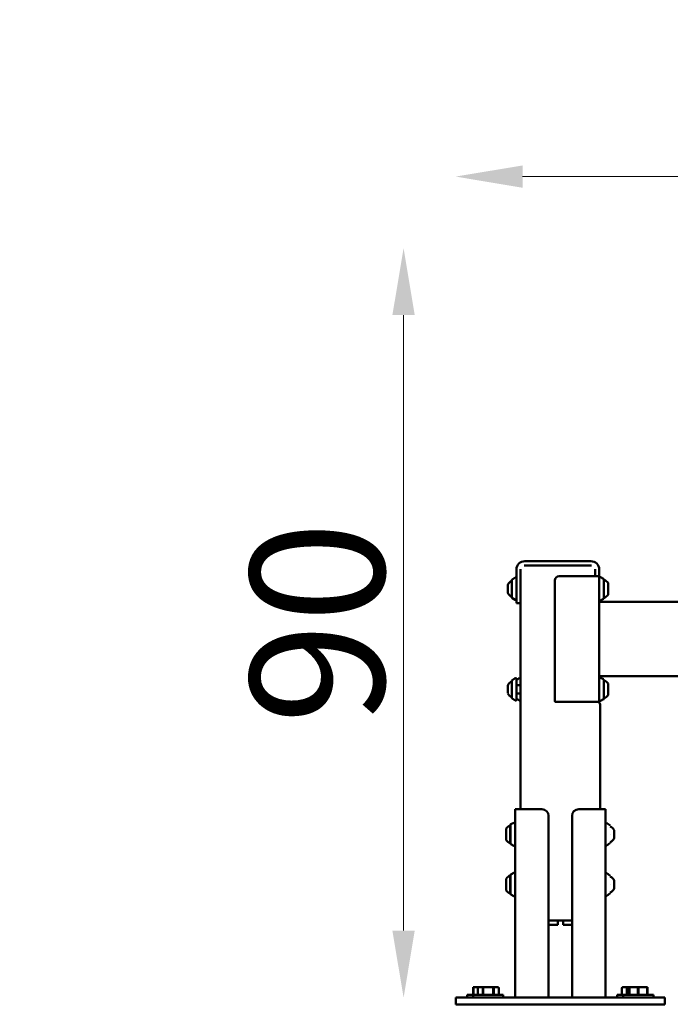
# Model space of a CAD drawing. Units: millimetres. Extents: x 4418 to 13855, y 101 to 1301.
# Drawn here: x 12239 to 13016, y 122 to 1297 of the extents above; entities that cross this region are included whole.
import ezdxf

# ---------------------------------------------------------------- set-up
doc = ezdxf.new("R2010")
doc.units = ezdxf.units.MM
doc.layers.add('MD_Visible', color=7, linetype='Continuous', lineweight=50)
doc.styles.get("Standard").update_dxf_attribs({"font": 'arial.ttf'})
doc.dimstyles.new('ISO-25', dxfattribs={"dimtxt": 160, "dimasz": 80, "dimexe": 1.25, "dimexo": 0.625, "dimtad": 1, "dimdec": 0, "dimlfac": 0.1, "dimrnd": 5, "dimtxsty": 'Standard', "dimcen": 0, "dimse1": 1, "dimse2": 1, "dimclrd": 256, "dimclre": 8, "dimclrt": 7, "dimadec": 0, "dimazin": 0, "dimtfac": 1, "dimtdec": 0, "dimtmove": 0, "dimatfit": 3, "dimfxl": 1, "dimlwd": 5, "dimlwe": 5, "dimarcsym": 0})

# ---------------------------------------------------------------- blocks, each defined once
blk = doc.blocks.new('CustomObjectsInViewport6_0')
at = {"layer": 'MD_Visible', "extrusion": (0, 1, 0)}
for p, q in [((3858.3, 3053.3), (3779.3, 3053.3)), ((3858.3, 3048.3), (3779.3, 3048.3)), ((3764, 3031), (3767.7, 3033.7)), ((3769.3, 3043.3), (3769.3, 3008.3)), ((3774.3, 3008.3), (3774.3, 3043.3)), ((3820.3, 3035.3), (3859.3, 3035.3)), ((3868.3, 3035.3), (3859.3, 3035.3)), ((3863.3, 3035.3), (3863.3, 3043.3)), ((3868.3, 3035.3), (3868.3, 3043.3)), ((3868.3, 3035.3), (3868.3, 2885.3)), ((3873.4, 3032.3), (3869.7, 3034.1)), ((3759.1, 3015.6), (3759.1, 3025.1)), ((3763.8, 3010.1), (3763.8, 3030.6)), ((3815.3, 2886.3), (3815.3, 3030.3)), ((3873.7, 3008.8), (3873.7, 3031.8)), ((3874, 3031.3), (3874, 3009.3)), ((3878.8, 3027.3), (3878.8, 3013.3)), ((3764, 3009.7), (3767.7, 3007)), ((3769.3, 3003.3), (3769.3, 3008.3)), ((3769.3, 3003.3), (3774.3, 3003.3)), ((3774.3, 3008.3), (3774.3, 3006.1)), ((3774.3, 3006.1), (3774.3, 2757.3)), ((4061.3, 3004.8), (3868.3, 3004.8)), ((3873.4, 3008.4), (3869.7, 3006.5)), ((4061.3, 2915.9), (3868.3, 2915.9)), ((3759.1, 2895.6), (3759.1, 2905.1)), ((3763.8, 2890.1), (3763.8, 2910.6)), ((3764, 2911), (3767.7, 2913.7)), ((3769.3, 2911.2), (3772.7, 2913.7)), ((3769.3, 2912.9), (3769.3, 2887.8)), ((3769.3, 2905.3), (3774.3, 2905.3)), ((3873.4, 2912.3), (3869.7, 2914.1)), ((3873.7, 2888.8), (3873.7, 2911.8)), ((3874, 2911.3), (3874, 2889.3)), ((3878.8, 2907.3), (3878.8, 2893.3)), ((3769.3, 2895.3), (3774.3, 2895.3)), ((3764, 2889.7), (3767.7, 2887)), ((3769.3, 2889.5), (3772.7, 2887)), ((3816.3, 2885.3), (3859.3, 2885.3)), ((3868.3, 2885.3), (3859.3, 2885.3)), ((3869.3, 2757.3), (3869.3, 2882.3)), ((3873.4, 2888.4), (3869.7, 2886.5)), ((3776.8, 2757.3), (3767.8, 2757.3)), ((3767.8, 2757.3), (3767.8, 2532.3)), ((3776.8, 2757.3), (3799.8, 2757.3)), ((3843.8, 2757.3), (3866.8, 2757.3)), ((3875.8, 2757.3), (3866.8, 2757.3)), ((3875.8, 2757.3), (3875.8, 2532.3)), ((3762.4, 2738.8), (3762.4, 2715.8)), ((3762.7, 2739.3), (3766.3, 2741.1)), ((3807.8, 2533.3), (3807.8, 2749.3)), ((3835.8, 2533.3), (3835.8, 2749.3)), ((3881.1, 2738), (3877.4, 2740.7)), ((3757.3, 2720.3), (3757.3, 2734.3)), ((3762.1, 2716.3), (3762.1, 2738.3)), ((3881.3, 2727.3), (3881.3, 2727.3)), ((3886, 2732.1), (3886, 2722.6)), ((3762.7, 2715.4), (3766.3, 2713.5)), ((3881.1, 2716.7), (3877.4, 2714)), ((3762.7, 2679.3), (3766.3, 2681.1)), ((3881.1, 2678), (3877.4, 2680.7)), ((3757.3, 2660.3), (3757.3, 2674.3)), ((3762.1, 2656.3), (3762.1, 2678.3)), ((3762.4, 2678.8), (3762.4, 2655.8)), ((3886, 2672.1), (3886, 2662.6)), ((3881.1, 2656.7), (3877.4, 2654)), ((3881.3, 2667.3), (3881.3, 2667.3)), ((3762.7, 2655.4), (3766.3, 2653.5)), ((3807.8, 2624.3), (3817.8, 2624.3)), ((3817.8, 2624.3), (3818.8, 2624.3)), ((3818.8, 2619.3), (3818.8, 2624.3)), ((3818.8, 2624.3), (3825.3, 2624.3)), ((3825.3, 2624.3), (3826.3, 2624.3)), ((3825.3, 2624.3), (3825.3, 2619.3)), ((3835.8, 2624.3), (3826.3, 2624.3)), ((3807.8, 2619.3), (3817.8, 2619.3)), ((3818.8, 2619.3), (3817.8, 2619.3)), ((3826.3, 2619.3), (3825.3, 2619.3)), ((3835.8, 2619.3), (3826.3, 2619.3)), ((3720.2, 2545), (3717.6, 2545)), ((3717.6, 2544), (3717.6, 2535.5)), ((3718, 2544), (3717.6, 2544)), ((3718, 2535.5), (3718, 2544)), ((3720.2, 2545), (3724.2, 2545)), ((3724.2, 2545), (3723.2, 2544)), ((3723.2, 2535.5), (3723.2, 2544)), ((3723.2, 2544), (3723.2, 2544)), ((3723.2, 2535.5), (3723.2, 2544)), ((3724.5, 2545), (3724.2, 2545)), ((3724.5, 2545), (3727.8, 2545)), ((3732.3, 2545), (3727.8, 2545)), ((3729.1, 2544), (3729.1, 2535.5)), ((3729.7, 2544), (3729.1, 2544)), ((3729.7, 2535.5), (3729.7, 2544)), ((3732.3, 2545), (3739, 2545)), ((3743.5, 2545), (3739, 2545)), ((3741.6, 2544), (3741.6, 2535.5)), ((3742.2, 2544), (3741.6, 2544)), ((3742.2, 2535.5), (3742.2, 2544)), ((3743.5, 2545), (3746.9, 2545)), ((3747.2, 2545), (3746.9, 2545)), ((3747.2, 2545), (3748.2, 2544)), ((3748.2, 2544), (3748.2, 2535.5)), ((3748.2, 2544), (3748.2, 2544)), ((3748.2, 2535.5), (3748.2, 2544)), ((3896.4, 2545), (3895.4, 2544)), ((3895.4, 2535.5), (3895.4, 2544)), ((3895.4, 2544), (3895.4, 2544)), ((3895.4, 2535.5), (3895.4, 2544)), ((3896.7, 2545), (3896.4, 2545)), ((3896.7, 2545), (3900, 2545)), ((3904, 2545), (3900, 2545)), ((3901.3, 2544), (3901.3, 2535.5)), ((3902, 2544), (3901.3, 2544)), ((3902, 2535.5), (3902, 2544)), ((3906.6, 2545), (3904, 2545)), ((3904, 2544), (3904, 2535.5)), ((3904.3, 2544), (3904, 2544)), ((3904.3, 2535.5), (3904.3, 2544)), ((3906.6, 2545), (3912.4, 2545)), ((3917.6, 2545), (3912.4, 2545)), ((3914.6, 2544), (3914.6, 2535.5)), ((3915.3, 2544), (3914.6, 2544)), ((3915.3, 2535.5), (3915.3, 2544)), ((3917.6, 2545), (3923.4, 2545)), ((3926, 2545), (3923.4, 2545)), ((3925.6, 2544), (3925.6, 2535.5)), ((3926, 2544), (3925.6, 2544)), ((3926, 2535.5), (3926, 2544)), ((3721.8, 2532.3), (3696.8, 2532.3)), ((3696.8, 2532.3), (3696.8, 2524.3)), ((3717.7, 2535.5), (3710.6, 2535.5)), ((3710.6, 2535.5), (3710.6, 2532.3)), ((3753.7, 2535.5), (3717.7, 2535.5)), ((3717.7, 2535.5), (3717.7, 2532.3)), ((3721.8, 2532.3), (3921.8, 2532.3)), ((3753.7, 2535.5), (3753.7, 2532.3)), ((3897, 2535.5), (3889.9, 2535.5)), ((3889.9, 2535.5), (3889.9, 2532.3)), ((3933, 2535.5), (3897, 2535.5)), ((3897, 2535.5), (3897, 2532.3)), ((3946.8, 2532.3), (3921.8, 2532.3)), ((3933, 2535.5), (3933, 2532.3)), ((3946.8, 2532.3), (3946.8, 2524.3)), ((3721.8, 2524.3), (3696.8, 2524.3)), ((3721.8, 2524.3), (3921.8, 2524.3)), ((3946.8, 2524.3), (3921.8, 2524.3))]:
    blk.add_line(p, q, dxfattribs=at)
at = {"layer": 'MD_Visible'}
for centre, radius, start, end in [((3779.3, 3043.3), 10, 90, 180), ((3858.3, 3043.3), 10, 0, 90), ((3858.3, 3043.3), 5, 82.5719, 90), ((3858.3, 3043.3), 5, 0, 7.4281), ((3866.3, 2882.3), 3, 0, 90)]:
    blk.add_arc(centre, radius, start, end, dxfattribs=at)
at = {"layer": 'MD_Visible', "extrusion": (2.50431e-16, 9.09281e-38, -1)}
blk.add_arc((-3779.3, 3043.3), 5, 82.5719, 90, dxfattribs=at)
at = {"layer": 'MD_Visible', "extrusion": (2.50431e-16, -4.02062e-42, -1)}
for centre in [(-3768.3, 3032.9), (-3768.3, 2912.9)]:
    blk.add_arc(centre, 1, 53.9726, 180, dxfattribs=at)
at = {"layer": 'MD_Visible', "extrusion": (2.50431e-16, 9.07032e-38, -1)}
blk.add_arc((-3779.3, 3043.3), 5, 0, 7.4281, dxfattribs=at)
at = {"layer": 'MD_Visible', "extrusion": (2.50431e-16, 9.07042e-38, -1)}
blk.add_arc((-3820.3, 3030.3), 5, 0, 90, dxfattribs=at)
at = {"layer": 'MD_Visible', "extrusion": (2.50431e-16, 2.44208e-42, -1)}
for centre, radius, start, end in [((-3869.3, 3033.2), 1, 0, 116.5651), ((-3873.2, 3031.8), 0.5, 116.5651, 180), ((-3869.3, 3007.4), 1, 243.4349, 0), ((-3873.2, 3008.8), 0.5, 180, 243.4349), ((-3869.3, 2913.2), 1, 0, 116.5651), ((-3873.2, 2911.8), 0.5, 116.5651, 180), ((-3869.3, 2887.4), 1, 243.4349, 0), ((-3873.2, 2888.8), 0.5, 180, 243.4349)]:
    blk.add_arc(centre, radius, start, end, dxfattribs=at)
at = {"layer": 'MD_Visible', "extrusion": (2.50431e-16, -1.52978e-41, -1)}
for centre, start, end in [((-3766.6, 3022.2), 20.9356, 69.7277), ((-3766.6, 2902.2), 20.9356, 69.7277), ((-3878.5, 2665.4), 200.9356, 249.7277)]:
    blk.add_arc(centre, 8, start, end, dxfattribs=at)
at = {"layer": 'MD_Visible', "extrusion": (2.50431e-16, -1.60493e-83, -1)}
for centre, radius, start, end in [((-3764.3, 3030.6), 0.5, 0, 53.9726), ((-3768.3, 3007.8), 1, 180, 306.0274), ((-3764.3, 2910.6), 0.5, 0, 53.9726), ((-3768.3, 2887.8), 1, 180, 306.0274)]:
    blk.add_arc(centre, radius, start, end, dxfattribs=at)
at = {"layer": 'MD_Visible', "extrusion": (2.50431e-16, 5.1774e-43, -1)}
blk.add_arc((-3874, 3030.1), 1.2, 74.6314, 90, dxfattribs=at)
at = {"layer": 'MD_Visible', "extrusion": (2.50431e-16, 1.63391e-42, -1)}
for centre in [(-3869, 3020.4), (-3869, 2900.4)]:
    blk.add_arc(centre, 12, 114.7152, 144.8959, dxfattribs=at)
at = {"layer": 'MD_Visible', "extrusion": (2.50431e-16, -9.36033e-42, -1)}
blk.add_arc((-3766.6, 3018.4), 8, 290.2723, 339.0644, dxfattribs=at)
at = {"layer": 'MD_Visible', "extrusion": (2.50431e-16, 2.29846e-42, -1)}
blk.add_arc((-3764.3, 3010.1), 0.5, 306.0274, 0, dxfattribs=at)
at = {"layer": 'MD_Visible', "extrusion": (2.50431e-16, 2.79657e-72, -1)}
for centre in [(-3874, 3010.5), (-3874, 2890.5)]:
    blk.add_arc(centre, 1.2, 270, 285.3686, dxfattribs=at)
at = {"layer": 'MD_Visible', "extrusion": (2.50431e-16, 6.39215e-42, -1)}
for centre in [(-3869, 3020.2), (-3869, 2900.2)]:
    blk.add_arc(centre, 12, 215.1041, 245.2848, dxfattribs=at)
at = {"layer": 'MD_Visible', "extrusion": (2.50431e-16, 1.72383e-41, -1)}
blk.add_arc((-3773.3, 2912.9), 1, 53.9726, 180, dxfattribs=at)
at = {"layer": 'MD_Visible', "extrusion": (2.50431e-16, -1.0357e-42, -1)}
blk.add_arc((-3874, 2910.1), 1.2, 74.6314, 90, dxfattribs=at)
at = {"layer": 'MD_Visible', "extrusion": (2.50431e-16, -1.13885e-41, -1)}
blk.add_arc((-3766.6, 2898.4), 8, 290.2723, 339.0644, dxfattribs=at)
at = {"layer": 'MD_Visible', "extrusion": (2.50431e-16, 4.59748e-42, -1)}
for centre, start, end in [((-3764.3, 2890.1), 306.0274, 0), ((-3880.8, 2737.6), 126.0274, 180)]:
    blk.add_arc(centre, 0.5, start, end, dxfattribs=at)
at = {"layer": 'MD_Visible', "extrusion": (2.50431e-16, 7.81467e-42, -1)}
blk.add_arc((-3773.3, 2887.8), 1, 180, 306.0274, dxfattribs=at)
at = {"layer": 'MD_Visible', "extrusion": (2.50431e-16, 9.06493e-38, -1)}
blk.add_arc((-3816.3, 2886.3), 1, 270, 0, dxfattribs=at)
at = {"layer": 'MD_Visible', "extrusion": (2.50431e-16, -3.01917e-42, -1)}
blk.add_arc((-3799.8, 2749.3), 8, 90, 180, dxfattribs=at)
at = {"layer": 'MD_Visible', "extrusion": (2.50431e-16, -3.03029e-42, -1)}
for centre, radius, start, end in [((-3843.8, 2749.3), 8, 0, 90), ((-3836.8, 2533.3), 1, 270, 0)]:
    blk.add_arc(centre, radius, start, end, dxfattribs=at)
at = {"layer": 'MD_Visible', "extrusion": (2.50431e-16, -1.52945e-86, -1)}
for centre, radius, start, end in [((-3762.9, 2738.8), 0.5, 0, 63.4349), ((-3766.8, 2714.4), 1, 180, 296.5651)]:
    blk.add_arc(centre, radius, start, end, dxfattribs=at)
at = {"layer": 'MD_Visible', "extrusion": (2.50431e-16, 2.48322e-56, -1)}
for centre, radius, start, end in [((-3766.8, 2740.2), 1, 63.4349, 180), ((-3762.9, 2715.8), 0.5, 296.5651, 0)]:
    blk.add_arc(centre, radius, start, end, dxfattribs=at)
at = {"layer": 'MD_Visible', "extrusion": (2.50431e-16, -1.14826e-81, -1)}
for centre, radius, start, end in [((-3876.8, 2739.9), 1, 0, 126.0274), ((-3880.8, 2717.1), 0.5, 180, 233.9726), ((-3876.8, 2679.9), 1, 0, 126.0274), ((-3880.8, 2657.1), 0.5, 180, 233.9726)]:
    blk.add_arc(centre, radius, start, end, dxfattribs=at)
at = {"layer": 'MD_Visible', "extrusion": (2.50431e-16, -4.88182e-42, -1)}
for centre in [(-3767.1, 2727.4), (-3767.1, 2667.4)]:
    blk.add_arc(centre, 12, 35.1041, 65.2848, dxfattribs=at)
at = {"layer": 'MD_Visible', "extrusion": (2.50431e-16, -3.90733e-42, -1)}
for centre in [(-3762.1, 2737.1), (-3762.1, 2677.1)]:
    blk.add_arc(centre, 1.2, 90, 105.3686, dxfattribs=at)
at = {"layer": 'MD_Visible', "extrusion": (2.50431e-16, 6.7696e-43, -1)}
blk.add_arc((-3878.5, 2729.2), 8, 110.2723, 159.0644, dxfattribs=at)
at = {"layer": 'MD_Visible', "extrusion": (2.50431e-16, -8.32428e-42, -1)}
blk.add_arc((-3767.1, 2727.2), 12, 294.7152, 324.8959, dxfattribs=at)
at = {"layer": 'MD_Visible', "extrusion": (2.50431e-16, -6.03971e-42, -1)}
for centre in [(-3762.1, 2717.5), (-3762.1, 2657.5)]:
    blk.add_arc(centre, 1.2, 254.6314, 270, dxfattribs=at)
at = {"layer": 'MD_Visible', "extrusion": (2.50431e-16, -6.98031e-43, -1)}
blk.add_arc((-3878.5, 2725.4), 8, 200.9356, 249.7277, dxfattribs=at)
at = {"layer": 'MD_Visible', "extrusion": (2.50431e-16, 3.16028e-42, -1)}
blk.add_arc((-3876.8, 2714.8), 1, 233.9726, 0, dxfattribs=at)
at = {"layer": 'MD_Visible', "extrusion": (2.50431e-16, -3.47651e-55, -1)}
blk.add_arc((-3766.8, 2680.2), 1, 63.4349, 180, dxfattribs=at)
at = {"layer": 'MD_Visible', "extrusion": (2.50431e-16, -1.8879e-54, -1)}
for centre, radius, start, end in [((-3762.9, 2678.8), 0.5, 0, 63.4349), ((-3766.8, 2654.4), 1, 180, 296.5651)]:
    blk.add_arc(centre, radius, start, end, dxfattribs=at)
at = {"layer": 'MD_Visible', "extrusion": (2.50431e-16, 0, -1)}
for centre, radius, start, end in [((-3880.8, 2677.6), 0.5, 126.0274, 180), ((-3878.5, 2669.2), 8, 110.2723, 159.0644), ((-3876.8, 2654.8), 1, 233.9726, 0)]:
    blk.add_arc(centre, radius, start, end, dxfattribs=at)
at = {"layer": 'MD_Visible', "extrusion": (2.50431e-16, -9.14052e-42, -1)}
blk.add_arc((-3767.1, 2667.2), 12, 294.7152, 324.8959, dxfattribs=at)
at = {"layer": 'MD_Visible', "extrusion": (2.50431e-16, -2.11074e-55, -1)}
blk.add_arc((-3762.9, 2655.8), 0.5, 296.5651, 0, dxfattribs=at)
at = {"layer": 'MD_Visible', "extrusion": (2.50431e-16, -3.03438e-42, -1)}
blk.add_arc((-3806.8, 2533.3), 1, 180, 270, dxfattribs=at)
at = {"layer": 'MD_Visible'}
for points, weights in [([(3717.6, 2545), (3717.6, 2544.7), (3717.6, 2544)], [1, 1.00584268961, 1]), ([(3718, 2544), (3719.1, 2544.7), (3720.2, 2545)], [1, 1.00584268961, 1]), ([(3723.2, 2544), (3723.9, 2544.7), (3724.5, 2545)], [1, 1.00584268961, 1]), ([(3727.8, 2545), (3728.4, 2544.7), (3729.1, 2544)], [1, 1.00584268961, 1]), ([(3729.7, 2544), (3731.1, 2544.7), (3732.3, 2545)], [1, 1.00584268961, 1]), ([(3739, 2545), (3740.3, 2544.7), (3741.6, 2544)], [1, 1.00584268961, 1]), ([(3742.2, 2544), (3742.9, 2544.7), (3743.5, 2545)], [1, 1.00584268961, 1]), ([(3746.9, 2545), (3747.5, 2544.7), (3748.2, 2544)], [1, 1.00584268961, 1]), ([(3895.4, 2544), (3896.1, 2544.7), (3896.7, 2545)], [1, 1.00584268961, 1]), ([(3900, 2545), (3900.7, 2544.7), (3901.3, 2544)], [1, 1.00584268961, 1]), ([(3902, 2544), (3903, 2544.5), (3904, 2544.8)], [1, 1.0045025364, 1.00206551743]), ([(3904, 2545), (3904, 2544.7), (3904, 2544)], [1, 1.00584268961, 1]), ([(3904.3, 2544), (3905.5, 2544.7), (3906.6, 2545)], [1, 1.00584268961, 1]), ([(3912.4, 2545), (3913.4, 2544.7), (3914.6, 2544)], [1, 1.00584268961, 1]), ([(3915.3, 2544), (3916.5, 2544.7), (3917.6, 2545)], [1, 1.00584268961, 1]), ([(3923.4, 2545), (3924.4, 2544.7), (3925.6, 2544)], [1, 1.00584268961, 1]), ([(3926, 2544), (3926, 2544.7), (3926, 2545)], [1, 1.00584268961, 1])]:
    blk.add_rational_spline(points, weights, degree=2, dxfattribs=at)
blk = doc.blocks.new('*D13')
at = {"lineweight": 5, "transparency": 16777216}
blk.add_line((13831.9, 209.8), (13831.9, 1049.8), dxfattribs=at)
at = {"transparency": 16777216}
for points in [[(13818.5, 1049.8), (13845.2, 1049.8), (13831.9, 1129.8)], [(13818.5, 209.8), (13845.2, 209.8), (13831.9, 129.8)]]:
    blk.add_solid(points, dxfattribs=at)
at = {"layer": 'Defpoints', "color": 0, "transparency": 16777216}
for p in [(12239, 1129.8), (13831.9, 1129.8), (12239, 129.8)]:
    blk.add_point(p, dxfattribs=at)
at = {"color": 7, "transparency": 16777216, "insert": (13749.6, 629.8), "char_height": 160, "attachment_point": 5, "rotation": 90}
blk.add_mtext('*100', dxfattribs=at)
blk = doc.blocks.new('*D14')
at = {"lineweight": 5, "transparency": 16777216}
blk.add_line((12697.6, 209.8), (12697.6, 944.5), dxfattribs=at)
at = {"transparency": 16777216}
for points in [[(12684.2, 944.5), (12710.9, 944.5), (12697.6, 1024.5)], [(12684.2, 209.8), (12710.9, 209.8), (12697.6, 129.8)]]:
    blk.add_solid(points, dxfattribs=at)
at = {"layer": 'Defpoints', "color": 0, "transparency": 16777216}
for p in [(12697.6, 1024.5), (13215.3, 1024.5), (12759.8, 129.8)]:
    blk.add_point(p, dxfattribs=at)
at = {"color": 7, "transparency": 16777216, "insert": (12615.2, 577.2), "char_height": 160, "attachment_point": 5, "rotation": 90}
blk.add_mtext('90', dxfattribs=at)
blk = doc.blocks.new('*D15')
at = {"lineweight": 5, "transparency": 16777216}
blk.add_line((12839.8, 1109.9), (13590.8, 1109.9), dxfattribs=at)
at = {"transparency": 16777216}
for points in [[(12839.8, 1123.2), (12839.8, 1096.5), (12759.8, 1109.9)], [(13590.8, 1123.2), (13590.8, 1096.5), (13670.8, 1109.9)]]:
    blk.add_solid(points, dxfattribs=at)
at = {"layer": 'Defpoints', "color": 0, "transparency": 16777216}
for p in [(13670.8, 1109.9), (12759.8, 129.8), (13670.8, 129.8)]:
    blk.add_point(p, dxfattribs=at)
at = {"color": 7, "transparency": 16777216, "insert": (13215.3, 1192.2), "char_height": 160, "attachment_point": 5}
blk.add_mtext('90', dxfattribs=at)

msp = doc.modelspace()

# ---------------------------------------------------------------- block references
at = {"layer": 'MD_Visible'}
msp.add_blockref('CustomObjectsInViewport6_0', (9063, -2402.5), dxfattribs=at)

# ---------------------------------------------------------------- dimensions: what is measured, and where the dimension line sits
dim = msp.add_linear_dim(base=(13670.8, 1109.9), p1=(12759.8, 129.8), p2=(13670.8, 129.8), dimstyle='ISO-25')
dim.commit()
dim.dimension.update_dxf_attribs({"geometry": '*D15', "text_midpoint": (13215.3, 1192.2)})
dim = msp.add_linear_dim(base=(13831.9, 1129.8), p1=(12239, 129.8), p2=(12239, 1129.8), angle=90, text='*100', dimstyle='ISO-25')
dim.commit()
dim.dimension.update_dxf_attribs({"geometry": '*D13', "text_midpoint": (13749.6, 629.8)})
dim = msp.add_linear_dim(base=(12697.6, 1024.5), p1=(12759.8, 129.8), p2=(13215.3, 1024.5), angle=90, dimstyle='ISO-25')
dim.commit()
dim.dimension.update_dxf_attribs({"geometry": '*D14', "text_midpoint": (12615.2, 577.2)})

doc.saveas('drawing.dxf')
